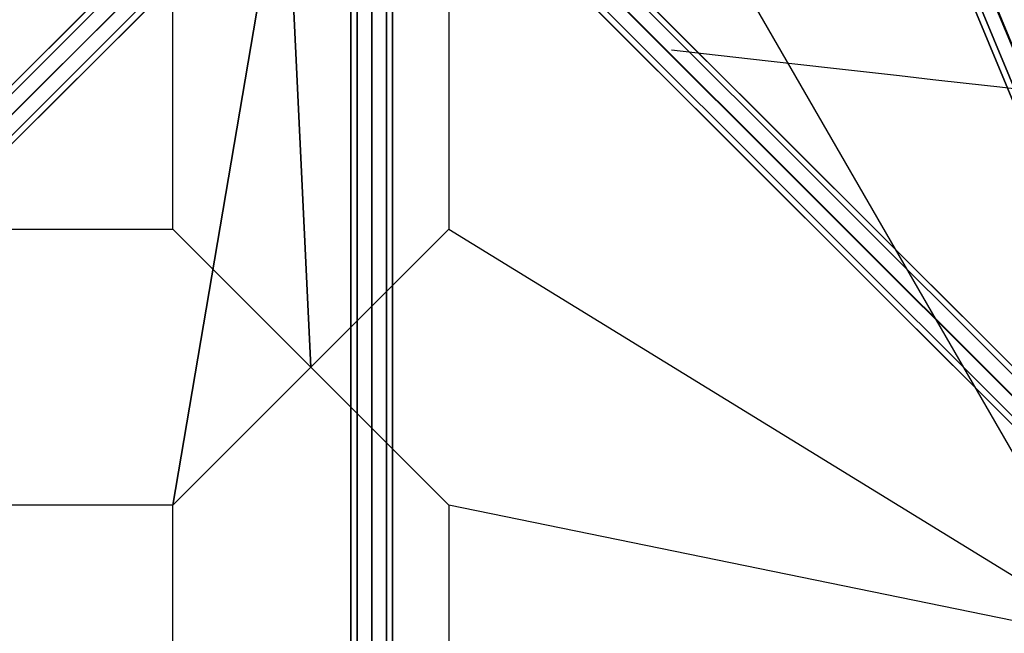
# Model space of a CAD drawing. Extents: x 5299 to 34700, y 6651 to 27543.
# Drawn here: x 14468 to 15887, y 18278 to 19163 of the extents above; entities that cross this region are included whole.
import ezdxf

# ---------------------------------------------------------------- set-up
doc = ezdxf.new("R2010")
doc.units = 0
doc.header["$LTSCALE"] = 350
doc.header["$MEASUREMENT"] = 0
doc.layers.add('PENTAGODE-XL-01', color=7, linetype='CONTINUOUS')

msp = doc.modelspace()

# ---------------------------------------------------------------- linework, layer by layer
at = {"layer": 'PENTAGODE-XL-01'}
for p, q in [((16236.3654, 18255.69392), (15486.14994, 20066.87425)), ((15486.14994, 20066.87425), (16236.3654, 18255.69392)), ((16236.3654, 18255.69392), (15486.14994, 20066.87425)), ((15486.14994, 20066.87425), (16236.3654, 18255.69392)), ((16255.07301, 18263.81355), (15505.11049, 20074.38323)), ((15505.75246, 20074.99388), (16255.96792, 18263.81355)), ((16255.96792, 18263.81355), (15505.75246, 20074.99388)), ((15505.75246, 20074.99388), (16255.96792, 18263.81355)), ((16255.96792, 18263.81355), (15505.75246, 20074.99388)), ((16228.24577, 18252.33066), (15478.03031, 20063.51099)), ((15478.03031, 20063.51099), (16228.24577, 18252.33066)), ((14979.20253, 19570.58517), (16259.62682, 18290.16089)), ((16259.62682, 18290.16089), (14979.20253, 19570.58517)), ((16259.46601, 18290.3217), (14979.35812, 19570.42958)), ((14979.35812, 19570.42958), (16259.46601, 18290.3217)), ((14954.4842, 19566.19217), (13673.60893, 18285.3169)), ((13673.60893, 18285.3169), (14954.4842, 19566.19217)), ((14966.4355, 19565.71449), (13685.56024, 18284.83922)), ((13685.56024, 18284.83922), (14966.4355, 19565.71449)), ((14959.80564, 19559.97582), (16240.22993, 18279.55154)), ((16240.22993, 18279.55154), (14959.80564, 19559.97582)), ((16240.06804, 18279.71343), (14959.96015, 19559.82132)), ((14959.96015, 19559.82132), (16240.06804, 18279.71343)), ((14996.02452, 19566.19217), (16276.44881, 18285.76789)), ((16276.44881, 18285.76789), (14996.02452, 19566.19217)), ((16276.29062, 18285.92607), (14996.18273, 19566.03396)), ((14996.18273, 19566.03396), (16276.29062, 18285.92607)), ((13674.08662, 18273.3656), (14954.96189, 19554.24087)), ((14954.96189, 19554.24087), (13674.08662, 18273.3656)), ((14983.81489, 19553.08763), (13702.93962, 18272.21236)), ((13702.93962, 18272.21236), (14983.81489, 19553.08763)), ((14945.69558, 16983.54745), (14945.69558, 19544.07964)), ((14945.69558, 19544.07964), (14945.69558, 16983.54745)), ((14954.4842, 16983.54745), (14954.4842, 19544.07964)), ((14954.4842, 19544.07964), (14954.4842, 16983.54745)), ((14954.4842, 16983.54745), (14954.4842, 19544.07964)), ((14954.4842, 19544.07964), (14954.4842, 16983.54745)), ((14974.80691, 19544.07965), (16255.07301, 18263.81355)), ((14975.70182, 19544.07964), (14975.70182, 16983.54745)), ((14975.70182, 16983.54745), (14975.70182, 19544.07964)), ((14975.70182, 19544.07964), (14975.70182, 16983.54745)), ((14975.70182, 16983.54745), (14975.70182, 19544.07964)), ((14996.91943, 16983.54745), (14996.91943, 19544.07964)), ((14996.91943, 19544.07964), (14996.91943, 16983.54745)), ((14996.91943, 16983.54745), (14996.91943, 19544.07964)), ((14996.91943, 19544.07964), (14996.91943, 16983.54745)), ((15000.41752, 19549.37018), (16280.84181, 18268.9459)), ((16280.84181, 18268.9459), (15000.41752, 19549.37018)), ((16280.68624, 18269.10146), (15000.57835, 19549.20935)), ((15000.57835, 19549.20935), (16280.68624, 18269.10146)), ((15005.70805, 16983.54745), (15005.70805, 19544.07964)), ((15005.70805, 19544.07964), (15005.70805, 16983.54745)), ((14967.58874, 19536.86149), (13686.71348, 18255.98622)), ((13686.71348, 18255.98622), (14967.58874, 19536.86149)), ((14996.44174, 19535.70825), (13715.56647, 18254.83298)), ((13715.56647, 18254.83298), (14996.44174, 19535.70825)), ((14949.19629, 19540.57894), (16229.62058, 18260.15465)), ((16229.62058, 18260.15465), (14949.19629, 19540.57894)), ((16229.45977, 18260.31546), (14949.35188, 19540.42335)), ((14949.35188, 19540.42335), (16229.45977, 18260.31546)), ((14989.80817, 19529.97329), (16270.23246, 18249.54901)), ((16270.23246, 18249.54901), (14989.80817, 19529.97329)), ((16270.07798, 18249.70349), (14989.97009, 19529.81137)), ((14989.97009, 19529.81137), (16270.07798, 18249.70349)), ((14984.96813, 19524.23463), (13704.09286, 18243.35936)), ((13704.09286, 18243.35936), (14984.96813, 19524.23463)), ((14996.91943, 19523.75695), (13716.04416, 18242.88168)), ((13716.04416, 18242.88168), (14996.91943, 19523.75695)), ((14953.58929, 19523.75695), (16234.01358, 18243.33266)), ((16234.01358, 18243.33266), (14953.58929, 19523.75695)), ((16233.85539, 18243.49085), (14953.7475, 19523.59873)), ((14953.7475, 19523.59873), (16233.85539, 18243.49085)), ((16250.83557, 18238.93966), (14970.41128, 19519.36394)), ((14970.41128, 19519.36394), (16250.83557, 18238.93966)), ((14970.57212, 19519.20311), (16250.68001, 18239.09522)), ((16250.68001, 18239.09522), (14970.57212, 19519.20311)), ((14851.75221, 19421.02494), (14092.29338, 18661.56612)), ((14092.29338, 18661.56612), (14851.75221, 19421.02494)), ((14092.29338, 18661.56612), (14851.75221, 19421.02494)), ((14688.92224, 18462.68983), (14851.75221, 19421.02494)), ((14851.75221, 19421.02494), (14688.92224, 18462.68983)), ((14851.75221, 19421.02494), (14887.79853, 18661.56612)), ((14887.79853, 18661.56612), (14851.75221, 19421.02494)), ((14688.92224, 18860.44241), (14688.92224, 19258.19498)), ((14688.92224, 18860.44241), (14688.92224, 19258.19498)), ((15086.67482, 19258.19498), (15086.67482, 18860.44241)), ((15484.42739, 19258.19498), (16057.4397, 18263.81355)), ((14291.16967, 18860.44241), (14688.92224, 18860.44241)), ((14291.16967, 18860.44241), (14688.92224, 18860.44241)), ((14887.79853, 18661.56612), (14688.92224, 18860.44241)), ((14688.92224, 18860.44241), (14887.79853, 18661.56612)), ((14887.79853, 18661.56612), (14688.92224, 18860.44241)), ((14688.92224, 18860.44241), (14887.79853, 18661.56612)), ((14887.79853, 18661.56612), (15086.67482, 18860.44241)), ((15086.67482, 18860.44241), (14887.79853, 18661.56612)), ((15086.67482, 18860.44241), (16057.4397, 18263.81355)), ((14688.92224, 18462.68983), (14887.79853, 18661.56612)), ((14887.79853, 18661.56612), (14688.92224, 18462.68983)), ((14688.92224, 18462.68983), (14887.79853, 18661.56612)), ((14887.79853, 18661.56612), (14688.92224, 18462.68983)), ((14887.79853, 18661.56612), (15086.67482, 18462.68983)), ((15086.67482, 18462.68983), (14887.79853, 18661.56612)), ((14887.79853, 18661.56612), (15086.67482, 18462.68983)), ((15086.67482, 18462.68983), (14887.79853, 18661.56612)), ((14688.92224, 18462.68983), (14291.16967, 18462.68983)), ((14688.92224, 18462.68983), (14291.16967, 18462.68983)), ((14688.92224, 18462.68983), (14291.16967, 18462.68983)), ((14688.92224, 18064.93726), (14688.92224, 18462.68983)), ((14688.92224, 18064.93726), (14688.92224, 18462.68983)), ((14688.92224, 18064.93726), (14688.92224, 18462.68983)), ((16057.4397, 18263.81355), (15086.67482, 18462.68983)), ((15086.67482, 18462.68983), (15086.67482, 18064.93726)), ((16057.4397, 18263.81355), (15086.67482, 18462.68983)), ((15086.67482, 18462.68983), (15086.67482, 18064.93726))]:
    msp.add_line(p, q, dxfattribs=at)
msp.add_ellipse((18307.64977, 18769.82368), major_axis=(-5543.08152, 634.5204), ratio=0.0035292654, start_param=4.6426533757, end_param=5.2633880849, dxfattribs=at)

doc.saveas('drawing.dxf')
